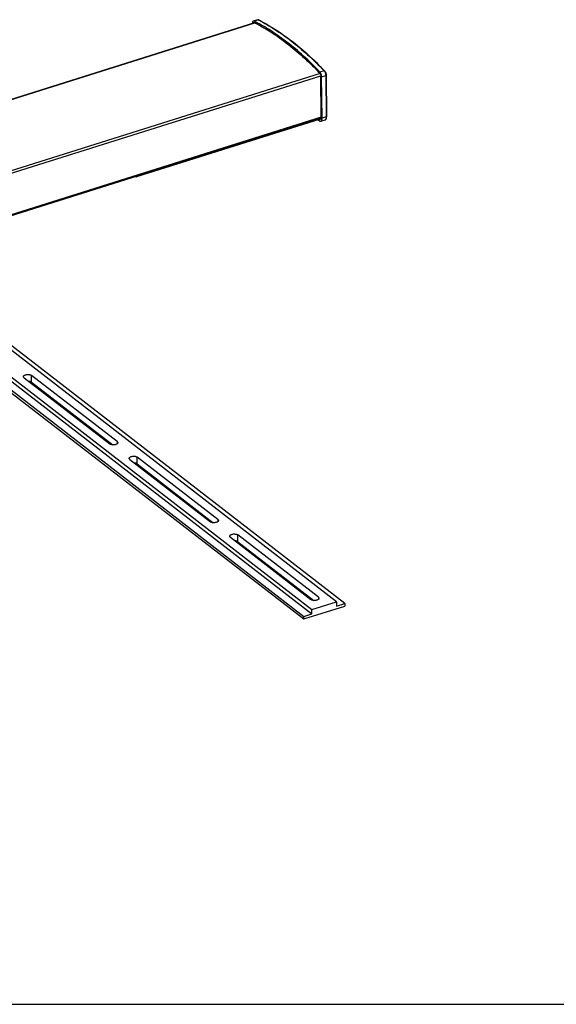
# Model space of a CAD drawing. Extents: x -4343 to -4108, y -388 to -225.
# Drawn here: x -4196 to -4174, y -388 to -348 of the extents above; entities that cross this region are included whole.
import ezdxf

# ---------------------------------------------------------------- set-up
doc = ezdxf.new("R2010")
doc.units = 0
doc.header["$LTSCALE"] = 0.75
doc.header["$MEASUREMENT"] = 0
doc.layers.get('0').update_dxf_attribs({"linetype": 'CONTINUOUS'})
doc.layers.add('细实线层', color=7, linetype='CONTINUOUS')

# ---------------------------------------------------------------- blocks, each defined once
blk = doc.blocks.new('Z3')
for p, q in [((18.774, 16.002), (3.134, 11.079)), ((3.143, 11.075), (18.783, 15.998)), ((18.686, 15.983), (18.686, 15.975)), ((18.889, 16.121), (18.722, 16.069)), ((18.921, 16.117), (18.754, 16.064)), ((18.76, 16.01), (18.774, 16.003)), ((18.76, 16.01), (18.774, 16.002)), ((18.799, 15.99), (18.807, 15.986)), ((18.799, 15.99), (18.807, 15.985)), ((18.878, 16.001), (18.865, 16.008)), ((18.878, 16), (18.865, 16.007)), ((18.921, 16.117), (18.939, 16.108)), ((18.921, 16.117), (18.939, 16.108)), ((21.59, 14.054), (21.423, 14.002)), ((21.601, 14.065), (21.615, 14.05)), ((21.601, 14.065), (21.615, 14.05)), ((21.428, 13.943), (5.776, 9.016)), ((5.809, 8.921), (21.459, 13.847)), ((21.479, 12.156), (21.463, 13.837)), ((21.494, 13.812), (21.661, 13.865)), ((21.511, 12.131), (21.494, 13.812)), ((21.661, 13.865), (21.677, 12.184)), ((21.679, 13.881), (21.696, 12.2)), ((21.479, 12.167), (5.823, 7.239)), ((21.476, 12.129), (5.823, 7.202)), ((21.436, 12.096), (13.98, 9.75)), ((21.349, 12.069), (21.406, 12.025)), ((21.396, 12.084), (21.405, 12.076)), ((21.434, 12.085), (21.405, 12.076)), ((21.436, 12.105), (21.472, 12.116)), ((21.464, 12.008), (21.631, 12.061)), ((21.677, 12.184), (21.511, 12.131)), ((13.957, 9.762), (13.969, 9.753)), ((22.097, -7.486), (3.054, 7.233)), ((2.054, 6.919), (21.097, -7.801)), ((22.432, -7.553), (4.399, 6.386)), ((2.739, 5.856), (20.765, -8.078)), ((2.74, 5.753), (20.766, -8.18)), ((3.065, 5.967), (21.098, -7.973)), ((9.425, 1.602), (12.898, -1.083)), ((13.198, -0.989), (9.725, 1.696)), ((9.727, 1.422), (9.725, 1.696)), ((9.727, 1.422), (13.018, -1.121)), ((13.198, -0.989), (13.199, -1.08)), ((13.714, -1.714), (16.979, -4.237)), ((17.279, -4.143), (14.015, -1.62)), ((14.017, -1.894), (14.015, -1.62)), ((14.017, -1.894), (17.098, -4.276)), ((17.279, -4.143), (17.28, -4.234)), ((21.36, -7.297), (18.095, -4.774)), ((18.098, -5.048), (18.095, -4.774)), ((17.795, -4.868), (21.06, -7.391)), ((18.098, -5.048), (21.179, -7.43)), ((21.097, -7.801), (22.097, -7.486)), ((21.36, -7.297), (21.361, -7.388)), ((22.097, -7.486), (22.099, -7.658)), ((22.099, -7.658), (22.432, -7.553)), ((22.432, -7.553), (22.433, -7.656)), ((20.765, -8.078), (21.098, -7.973)), ((20.766, -8.18), (22.433, -7.656)), ((21.098, -7.973), (21.097, -7.801)), ((20.766, -8.18), (20.765, -8.078))]:
    blk.add_line(p, q)
for centre, radius, start, end in [((15.721, 10.008), 6.774, 62.3459, 63.3946), ((15.776, 10.051), 6.664, 63.0268, 63.2629), ((15.743, 9.987), 6.736, 62.7142, 62.9477), ((18.899, 16.089), 0.0334, 104.4155, 107.4681), ((15.686, 9.876), 6.861, 61.7217, 62.7129), ((11.054, 4.025), 14.353, 43.775, 44.1576)]:
    blk.add_arc(centre, radius, start, end)
for points, knots in [([(18.722, 16.069), (18.719, 16.068), (18.714, 16.065), (18.706, 16.059), (18.7, 16.05), (18.693, 16.036), (18.687, 16.013), (18.686, 15.994), (18.686, 15.983)], [0, 0, 0, 0, 0.09113, 0.187171, 0.292073, 0.408407, 0.679185, 1, 1, 1, 1]), ([(18.72, 15.985), (18.721, 15.989), (18.723, 15.995), (18.727, 16.003), (18.733, 16.009), (18.738, 16.012), (18.74, 16.012)], [0, 0, 0, 0, 0.29888, 0.559786, 0.789202, 1, 1, 1, 1]), ([(18.754, 16.064), (18.749, 16.067), (18.741, 16.07), (18.73, 16.07), (18.725, 16.069), (18.722, 16.069)], [0, 0, 0, 0, 0.531488, 0.770324, 1, 1, 1, 1]), ([(18.74, 16.012), (18.743, 16.013), (18.75, 16.014), (18.757, 16.011), (18.76, 16.01)], [0, 0, 0, 0, 0.467223, 1, 1, 1, 1]), ([(20.087, 15.214), (19.891, 15.366), (19.499, 15.646), (19.084, 15.892), (18.878, 16.001)], [0, 0, 0, 0, 0.515721, 1, 1, 1, 1]), ([(18.889, 16.121), (18.891, 16.122), (18.898, 16.124), (18.906, 16.124), (18.912, 16.124)], [0, 0, 0, 0, 0.252749, 1, 1, 1, 1]), ([(18.891, 16.122), (18.895, 16.123), (18.906, 16.123), (18.916, 16.119), (18.921, 16.117)], [0, 0, 0, 0, 0.467678, 1, 1, 1, 1]), ([(18.912, 16.124), (18.917, 16.124), (18.928, 16.122), (18.938, 16.118), (18.943, 16.116)], [0, 0, 0, 0, 0.501018, 1, 1, 1, 1]), ([(18.943, 16.116), (18.939, 16.117), (18.932, 16.119), (18.925, 16.118), (18.921, 16.117)], [0, 0, 0, 0, 0.48764, 1, 1, 1, 1]), ([(18.939, 16.108), (19.163, 15.995), (19.615, 15.734), (20.04, 15.432), (20.254, 15.267)], [0, 0, 0, 0, 0.482833, 1, 1, 1, 1]), ([(18.943, 16.116), (19.168, 16.003), (19.621, 15.743), (20.047, 15.441), (20.261, 15.277)], [0, 0, 0, 0, 0.483026, 1, 1, 1, 1]), ([(18.936, 15.918), (19.132, 15.813), (19.527, 15.576), (19.9, 15.308), (20.087, 15.163)], [0, 0, 0, 0, 0.484996, 1, 1, 1, 1]), ([(21.423, 14.002), (21.208, 14.226), (20.778, 14.647), (20.318, 15.036), (20.087, 15.214)], [0, 0, 0, 0, 0.515413, 1, 1, 1, 1]), ([(20.254, 15.267), (20.484, 15.088), (20.945, 14.7), (21.375, 14.278), (21.59, 14.054)], [0, 0, 0, 0, 0.484587, 1, 1, 1, 1]), ([(20.261, 15.277), (20.492, 15.099), (20.954, 14.71), (21.385, 14.289), (21.601, 14.065)], [0, 0, 0, 0, 0.48465, 1, 1, 1, 1]), ([(20.087, 15.163), (20.305, 14.994), (20.74, 14.629), (21.148, 14.234), (21.352, 14.024)], [0, 0, 0, 0, 0.485299, 1, 1, 1, 1]), ([(21.494, 13.812), (21.494, 13.83), (21.49, 13.865), (21.475, 13.916), (21.456, 13.957), (21.438, 13.984), (21.428, 13.996), (21.423, 14.002)], [0, 0, 0, 0, 0.249727, 0.516223, 0.774057, 0.89232, 1, 1, 1, 1]), ([(21.615, 14.05), (21.614, 14.052), (21.61, 14.054), (21.604, 14.056), (21.597, 14.056), (21.592, 14.055), (21.59, 14.054)], [0, 0, 0, 0, 0.220384, 0.45523, 0.714402, 1, 1, 1, 1]), ([(21.59, 14.054), (21.595, 14.049), (21.605, 14.037), (21.623, 14.009), (21.642, 13.969), (21.656, 13.917), (21.661, 13.882), (21.661, 13.865)], [0, 0, 0, 0, 0.107679, 0.225928, 0.483739, 0.750244, 1, 1, 1, 1]), ([(21.615, 14.05), (21.625, 14.04), (21.643, 14.015), (21.662, 13.974), (21.675, 13.928), (21.679, 13.897), (21.679, 13.881)], [0, 0, 0, 0, 0.233875, 0.488852, 0.750354, 1, 1, 1, 1]), ([(21.418, 13.955), (21.425, 13.948), (21.437, 13.931), (21.451, 13.902), (21.46, 13.87), (21.463, 13.847), (21.463, 13.837)], [0, 0, 0, 0, 0.225671, 0.483592, 0.750172, 1, 1, 1, 1]), ([(21.661, 13.865), (21.663, 13.866), (21.668, 13.868), (21.674, 13.871), (21.678, 13.876), (21.679, 13.88), (21.679, 13.881)], [0, 0, 0, 0, 0.316745, 0.586934, 0.809569, 1, 1, 1, 1]), ([(21.422, 12.072), (21.421, 12.071), (21.418, 12.071), (21.414, 12.072), (21.409, 12.073), (21.407, 12.075), (21.405, 12.076)], [0, 0, 0, 0, 0.215527, 0.447178, 0.706884, 1, 1, 1, 1]), ([(21.406, 12.025), (21.411, 12.021), (21.42, 12.015), (21.436, 12.008), (21.451, 12.006), (21.46, 12.007), (21.464, 12.008)], [0, 0, 0, 0, 0.29348, 0.552959, 0.784439, 1, 1, 1, 1]), ([(21.436, 12.096), (21.436, 12.093), (21.435, 12.088), (21.432, 12.08), (21.428, 12.074), (21.424, 12.072), (21.422, 12.072)], [0, 0, 0, 0, 0.314124, 0.580912, 0.804307, 1, 1, 1, 1]), ([(21.436, 12.105), (21.436, 12.104), (21.436, 12.101), (21.436, 12.098), (21.436, 12.096)], [0, 0, 0, 0, 0.257785, 1, 1, 1, 1]), ([(21.451, 12.101), (21.45, 12.101), (21.444, 12.101), (21.44, 12.103), (21.436, 12.105)], [0, 0, 0, 0, 0.231663, 1, 1, 1, 1]), ([(21.456, 12.102), (21.455, 12.102), (21.453, 12.101), (21.451, 12.101), (21.451, 12.101)], [0, 0, 0, 0, 0.746505, 1, 1, 1, 1]), ([(21.462, 12.105), (21.461, 12.104), (21.46, 12.103), (21.458, 12.103), (21.456, 12.102)], [0, 0, 0, 0, 0.253403, 1, 1, 1, 1]), ([(21.472, 12.116), (21.471, 12.115), (21.468, 12.11), (21.465, 12.107), (21.462, 12.105)], [0, 0, 0, 0, 0.273202, 1, 1, 1, 1]), ([(21.464, 12.008), (21.468, 12.01), (21.476, 12.014), (21.486, 12.023), (21.495, 12.035), (21.501, 12.049), (21.506, 12.067), (21.511, 12.094), (21.511, 12.116), (21.511, 12.131)], [0, 0, 0, 0, 0.088708, 0.182898, 0.286849, 0.403204, 0.533075, 0.676537, 1, 1, 1, 1]), ([(21.476, 12.129), (21.476, 12.128), (21.475, 12.123), (21.473, 12.119), (21.472, 12.116)], [0, 0, 0, 0, 0.267355, 1, 1, 1, 1]), ([(21.479, 12.156), (21.479, 12.153), (21.479, 12.144), (21.478, 12.135), (21.476, 12.129)], [0, 0, 0, 0, 0.269448, 1, 1, 1, 1]), ([(21.631, 12.061), (21.637, 12.063), (21.647, 12.067), (21.656, 12.074), (21.66, 12.078)], [0, 0, 0, 0, 0.503247, 1, 1, 1, 1]), ([(21.65, 12.073), (21.647, 12.07), (21.642, 12.065), (21.635, 12.062), (21.631, 12.061)], [0, 0, 0, 0, 0.511955, 1, 1, 1, 1]), ([(21.677, 12.184), (21.678, 12.172), (21.678, 12.149), (21.673, 12.118), (21.665, 12.092), (21.656, 12.078), (21.65, 12.073)], [0, 0, 0, 0, 0.304953, 0.574964, 0.805983, 1, 1, 1, 1]), ([(21.66, 12.078), (21.668, 12.085), (21.68, 12.102), (21.691, 12.131), (21.696, 12.165), (21.696, 12.188), (21.696, 12.2)], [0, 0, 0, 0, 0.229616, 0.467269, 0.722921, 1, 1, 1, 1]), ([(21.696, 12.2), (21.696, 12.198), (21.695, 12.195), (21.691, 12.19), (21.685, 12.186), (21.68, 12.185), (21.677, 12.184)], [0, 0, 0, 0, 0.18398, 0.405018, 0.677856, 1, 1, 1, 1]), ([(13.969, 9.753), (13.971, 9.752), (13.974, 9.749), (13.979, 9.749), (13.98, 9.75)], [0, 0, 0, 0, 0.553959, 1, 1, 1, 1]), ([(13.98, 9.75), (13.982, 9.75), (13.986, 9.753), (13.989, 9.761), (13.989, 9.767), (13.989, 9.771)], [0, 0, 0, 0, 0.186529, 0.535637, 1, 1, 1, 1]), ([(9.397, 1.647), (9.397, 1.657), (9.403, 1.673), (9.418, 1.689), (9.439, 1.706), (9.476, 1.722), (9.526, 1.734), (9.582, 1.737), (9.636, 1.732), (9.685, 1.72), (9.713, 1.705), (9.725, 1.696)], [0, 0, 0, 0, 0.078272, 0.124361, 0.176532, 0.29923, 0.441979, 0.5949, 0.74609, 0.884144, 1, 1, 1, 1]), ([(9.425, 1.602), (9.417, 1.608), (9.404, 1.621), (9.398, 1.639), (9.397, 1.647)], [0, 0, 0, 0, 0.544204, 1, 1, 1, 1]), ([(9.727, 1.422), (9.712, 1.433), (9.673, 1.451), (9.631, 1.458), (9.608, 1.46)], [0, 0, 0, 0, 0.451657, 1, 1, 1, 1]), ([(13.226, -1.034), (13.226, -1.044), (13.22, -1.059), (13.205, -1.076), (13.184, -1.093), (13.147, -1.109), (13.097, -1.121), (13.041, -1.124), (12.987, -1.119), (12.938, -1.106), (12.91, -1.092), (12.898, -1.083)], [0, 0, 0, 0, 0.078272, 0.124361, 0.176532, 0.29923, 0.441979, 0.5949, 0.74609, 0.884144, 1, 1, 1, 1]), ([(13.198, -0.989), (13.206, -0.995), (13.219, -1.008), (13.226, -1.026), (13.226, -1.034)], [0, 0, 0, 0, 0.544204, 1, 1, 1, 1]), ([(13.687, -1.668), (13.687, -1.659), (13.693, -1.643), (13.708, -1.627), (13.729, -1.61), (13.766, -1.594), (13.816, -1.582), (13.872, -1.579), (13.926, -1.583), (13.975, -1.596), (14.003, -1.611), (14.015, -1.62)], [0, 0, 0, 0, 0.078272, 0.124361, 0.176532, 0.29923, 0.441979, 0.5949, 0.74609, 0.884144, 1, 1, 1, 1]), ([(13.714, -1.714), (13.707, -1.708), (13.693, -1.695), (13.687, -1.677), (13.687, -1.668)], [0, 0, 0, 0, 0.544204, 1, 1, 1, 1]), ([(14.017, -1.894), (14.002, -1.882), (13.963, -1.865), (13.921, -1.858), (13.898, -1.856)], [0, 0, 0, 0, 0.451657, 1, 1, 1, 1]), ([(17.306, -4.188), (17.306, -4.198), (17.301, -4.214), (17.286, -4.23), (17.264, -4.247), (17.228, -4.263), (17.177, -4.275), (17.122, -4.278), (17.067, -4.273), (17.019, -4.261), (16.99, -4.246), (16.979, -4.237)], [0, 0, 0, 0, 0.078272, 0.124361, 0.176532, 0.29923, 0.441979, 0.5949, 0.74609, 0.884144, 1, 1, 1, 1]), ([(17.279, -4.143), (17.287, -4.149), (17.3, -4.162), (17.306, -4.18), (17.306, -4.188)], [0, 0, 0, 0, 0.544204, 1, 1, 1, 1]), ([(17.768, -4.823), (17.768, -4.813), (17.774, -4.797), (17.788, -4.781), (17.81, -4.764), (17.846, -4.748), (17.897, -4.736), (17.952, -4.733), (18.007, -4.738), (18.056, -4.75), (18.084, -4.765), (18.095, -4.774)], [0, 0, 0, 0, 0.078272, 0.124361, 0.176532, 0.29923, 0.441979, 0.5949, 0.74609, 0.884144, 1, 1, 1, 1]), ([(17.795, -4.868), (17.787, -4.862), (17.774, -4.849), (17.768, -4.831), (17.768, -4.823)], [0, 0, 0, 0, 0.544204, 1, 1, 1, 1]), ([(18.098, -5.048), (18.083, -5.037), (18.044, -5.019), (18.002, -5.012), (17.979, -5.01)], [0, 0, 0, 0, 0.451657, 1, 1, 1, 1]), ([(21.387, -7.343), (21.387, -7.352), (21.381, -7.368), (21.367, -7.384), (21.345, -7.401), (21.309, -7.417), (21.258, -7.429), (21.203, -7.432), (21.148, -7.428), (21.099, -7.415), (21.071, -7.4), (21.06, -7.391)], [0, 0, 0, 0, 0.078272, 0.124361, 0.176532, 0.29923, 0.441979, 0.5949, 0.74609, 0.884144, 1, 1, 1, 1]), ([(21.36, -7.297), (21.368, -7.303), (21.381, -7.316), (21.387, -7.334), (21.387, -7.343)], [0, 0, 0, 0, 0.544204, 1, 1, 1, 1])]:
    blk.add_open_spline(points, degree=3, knots=knots)

msp = doc.modelspace()

# ---------------------------------------------------------------- linework, layer by layer
at = {"layer": '细实线层'}
msp.add_line((-4335.722, -388.259), (-4124.842, -388.259), dxfattribs=at)

# ---------------------------------------------------------------- block references
msp.add_blockref('Z3', (-4205.479, -364.449))

doc.saveas('drawing.dxf')
